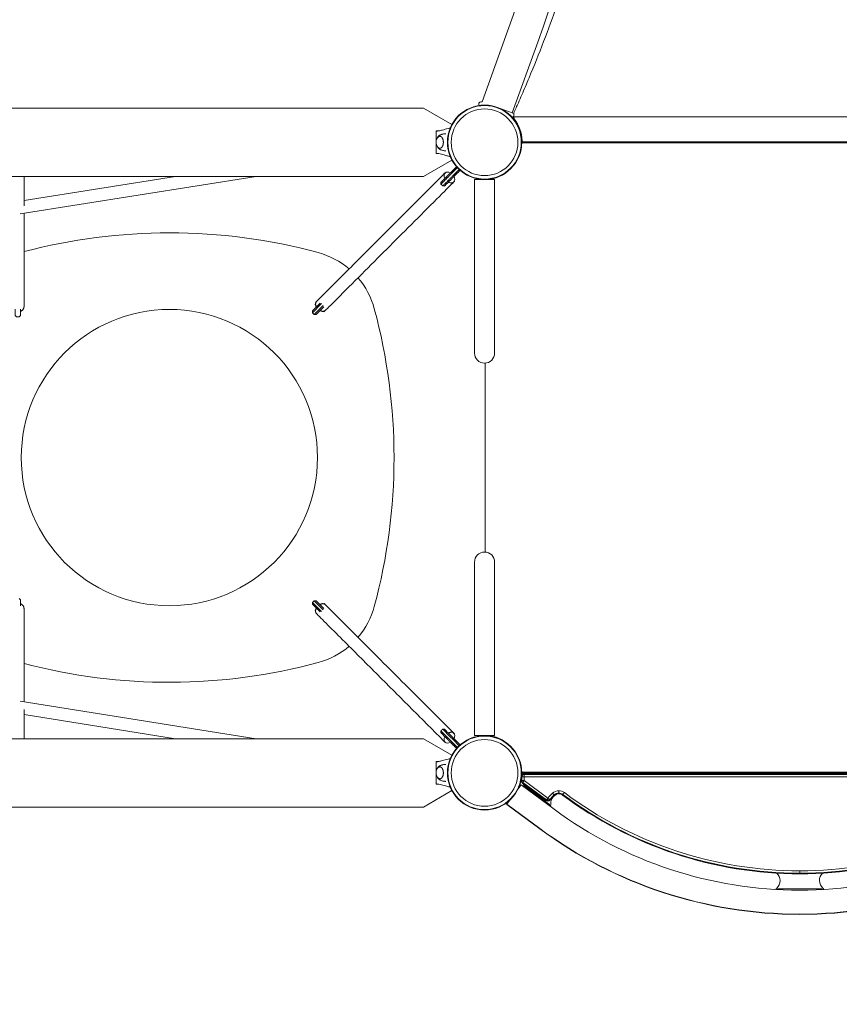
# Model space of a CAD drawing. Units: millimetres. Extents: x -4201 to 7728, y -8402 to 13039.
# Drawn here: x 2263 to 3563, y -3367 to -1806 of the extents above; entities that cross this region are included whole.
import ezdxf

# ---------------------------------------------------------------- set-up
doc = ezdxf.new("R2010")
doc.units = ezdxf.units.MM
doc.header["$LTSCALE"] = 6
doc.header["$PDMODE"] = 1
doc.layers.add('HAGS-Dim Plan', color=7, linetype='Continuous')
doc.layers.add('HAGS-Plan', color=7, linetype='Continuous')
doc.styles.get("Standard").update_dxf_attribs({"font": 'bold.shx', "height": 300})
doc.dimstyles.new('HAGS - Dim Plan', dxfattribs={"dimtxt": 300, "dimasz": 200, "dimexe": 0.18, "dimexo": 0.0625, "dimgap": 150, "dimtad": 0, "dimlfac": 0.001, "dimrnd": 0.05, "dimzin": 1, "dimdsep": 46, "dimtxsty": 'Standard', "dimcen": 0.1, "dimse1": 1, "dimse2": 1, "dimclrd": 1, "dimadec": 0, "dimazin": 0, "dimtfac": 1, "dimtofl": 0, "dimtmove": 0, "dimatfit": 3, "dimfxl": 1, "dimtolj": 1, "dimtzin": 0, "dimarcsym": 0})

# ---------------------------------------------------------------- blocks, each defined once
blk = doc.blocks.new('*D1')
at = {"layer": 'Defpoints', "color": 0, "transparency": 16777216}
for p in [(3139.5, 13039.5), (-4004.1, -7025), (458.6, -7025)]:
    blk.add_point(p, dxfattribs=at)
at = {"layer": 'HAGS-Dim Plan', "color": 1, "lineweight": -2, "transparency": 16777216}
for p, q in [((-4004.1, 12839.5), (-4004.1, 3426.1)), ((-4004.1, -6825), (-4004.1, 1771.6))]:
    blk.add_line(p, q, dxfattribs=at)
at = {"layer": 'HAGS-Dim Plan', "color": 1, "transparency": 16777216}
for points in [[(-4037.4, 12839.5), (-3970.8, 12839.5), (-4004.1, 13039.5)], [(-4037.4, -6825), (-3970.8, -6825), (-4004.1, -7025)]]:
    blk.add_solid(points, dxfattribs=at)
at = {"layer": 'HAGS-Dim Plan', "color": 0, "transparency": 16777216, "insert": (-4004.1, 2598.8), "char_height": 300, "attachment_point": 5, "rotation": 90}
blk.add_mtext('\\A1;20.05m', dxfattribs=at)
blk = doc.blocks.new('*D2')
at = {"layer": 'Defpoints', "color": 0, "transparency": 16777216}
for p in [(7725.5, -2478.3), (-3035.5, -3254.8), (7725.5, -8205.2)]:
    blk.add_point(p, dxfattribs=at)
at = {"layer": 'HAGS-Dim Plan', "color": 1, "lineweight": -2, "transparency": 16777216}
for p, q in [((-2835.5, -8205.2), (1866.7, -8205.2)), ((7525.5, -8205.2), (3391.2, -8205.2))]:
    blk.add_line(p, q, dxfattribs=at)
at = {"layer": 'HAGS-Dim Plan', "color": 1, "transparency": 16777216}
for points in [[(-2835.5, -8171.9), (-2835.5, -8238.5), (-3035.5, -8205.2)], [(7525.5, -8171.9), (7525.5, -8238.5), (7725.5, -8205.2)]]:
    blk.add_solid(points, dxfattribs=at)
at = {"layer": 'HAGS-Dim Plan', "color": 0, "transparency": 16777216, "insert": (2629, -8205.2), "char_height": 300, "attachment_point": 5, "rotation": 180}
blk.add_mtext('\\A1;10.75m', dxfattribs=at)
blk = doc.blocks.new('*D3')
at = {"layer": 'Defpoints', "color": 0, "transparency": 16777216}
for p in [(6224.5, -2500.1), (-1078, -3008.3), (6224.5, -7608)]:
    blk.add_point(p, dxfattribs=at)
at = {"layer": 'HAGS-Dim Plan', "color": 1, "lineweight": -2, "transparency": 16777216}
for p, q in [((-878, -7608), (1867.8, -7608)), ((6024.5, -7608), (3270.2, -7608))]:
    blk.add_line(p, q, dxfattribs=at)
at = {"layer": 'HAGS-Dim Plan', "color": 1, "transparency": 16777216}
for points in [[(-878, -7574.6), (-878, -7641.3), (-1078, -7608)], [(6024.5, -7574.6), (6024.5, -7641.3), (6224.5, -7608)]]:
    blk.add_solid(points, dxfattribs=at)
at = {"layer": 'HAGS-Dim Plan', "color": 0, "transparency": 16777216, "insert": (2569, -7608), "char_height": 300, "attachment_point": 5, "rotation": 180}
blk.add_mtext('\\A1;7.30m', dxfattribs=at)
blk = doc.blocks.new('*D4')
at = {"layer": 'Defpoints', "color": 0, "transparency": 16777216}
for p in [(2985.4, 11045.2), (-3499.9, -5137.8), (495.2, -5137.8)]:
    blk.add_point(p, dxfattribs=at)
at = {"layer": 'HAGS-Dim Plan', "color": 1, "lineweight": -2, "transparency": 16777216}
for p, q in [((-3499.9, 10845.2), (-3499.9, 3431.9)), ((-3499.9, -4937.8), (-3499.9, 1885.8))]:
    blk.add_line(p, q, dxfattribs=at)
at = {"layer": 'HAGS-Dim Plan', "color": 1, "transparency": 16777216}
for points in [[(-3533.2, 10845.2), (-3466.6, 10845.2), (-3499.9, 11045.2)], [(-3533.2, -4937.8), (-3466.6, -4937.8), (-3499.9, -5137.8)]]:
    blk.add_solid(points, dxfattribs=at)
at = {"layer": 'HAGS-Dim Plan', "color": 0, "transparency": 16777216, "insert": (-3499.9, 2658.8), "char_height": 300, "attachment_point": 5, "rotation": 90}
blk.add_mtext('\\A1;16.20m', dxfattribs=at)
blk = doc.blocks.new('PB-21-05-073S_Plan')
at = {"layer": 'HAGS-Plan', "color": 0, "linetype": 'Continuous', "lineweight": 0}
for p, q in [((3045.6, -1959.5), (3048.2, -1959.5)), ((2923.1, -1996), (2923, -1996)), ((2923, -1998), (2923.1, -1998)), ((2923.1, -2002), (2923, -2002)), ((2923, -2004), (2923.1, -2004)), ((2637.6, -2054.3), (2263.5, -2113.5)), ((2509.7, -2054.3), (2269.5, -2092.3)), ((2269.5, -2100.7), (2269.5, -2054.3)), ((2930.8, -2066.5), (2933.6, -2069.3)), ((2744.1, -2258.7), (2729.8, -2273)), ((2741.3, -2744.1), (2727, -2729.8)), ((2263.5, -2886.5), (2637.6, -2945.8)), ((2269.5, -2945.8), (2269.5, -2899.3)), ((2269.5, -2907.7), (2509.7, -2945.8)), ((2923.1, -2996), (2923, -2996)), ((2923, -2998), (2923.1, -2998)), ((2923.1, -3002), (2923, -3002)), ((2923, -3004), (2923.1, -3004)), ((3062.8, -3006.5), (3059.1, -3006.5)), ((3062.8, -3006.5), (3059.1, -3006.5)), ((3097.4, -3043.9), (3060, -3016.2)), ((3117.7, -3032.2), (3117.7, -3028.4)), ((3117.7, -3032.2), (3117.7, -3028.4))]:
    blk.add_line(p, q, dxfattribs=at)
for points in [[(3043.9, -1953.1), (3084.4, -1841.2, 0.086903), (3231.7, -1000, 0.086903), (3084.4, -158.8), (3043.9, -46.6)], [(2991.3, -1941.6, -0.698955), (2996.2, -1935.9), (3036.6, -1824, 0.086903), (3180.9, -1000, 0.086903), (3036.6, -176), (2996.1, -63.9, -0.665675), (2991.2, -58.3)], [(3044, -1960.7, 0.699172), (3043.9, -1953.1), (3020.5, -1944.7)], [(3940, -1998.8, 0.002806), (3940, -1999.5), (3060, -1999.5, 0.002606), (3060, -1998.9)], [(2785.1, -2200.8, 0.111184), (2736, -2174.9, 0.065949), (2500, -2143.6, 0.064362), (2269.5, -2173.4)], [(2799.2, -2785.1, 0.111103), (2825.1, -2736, 0.132474), (2825.1, -2264, 0.111103), (2799.2, -2214.9)], [(2269.5, -2826.6, 0.130866), (2736, -2825.1, 0.111184), (2785.1, -2799.2)], [(3058.9, -3003.6, -0.246167), (3063, -3001.5), (3063, -3002.5, 0.414214), (3059.1, -3006.5), (3058.6, -3006.5), (3059.1, -3006.5), (3059.1, -3012.2), (3058, -3012.2), (3058, -3010.8), (3058, -3012.2)], [(3104.3, -3043), (3103.5, -3042.3), (3104.3, -3043, -0.227813), (3100.4, -3044.8), (3100.4, -3043.8, 0.227813), (3103.5, -3042.3, -0.038451), (3110.2, -3035.1), (3110.9, -3035.9, 0.038451), (3104.3, -3043, -0.038451), (3110.9, -3035.9), (3110.2, -3035.1, -0.187717), (3117.7, -3032.2), (3117.7, -3033.3, 0.187717), (3110.9, -3035.9, -0.187717), (3117.7, -3033.3), (3117.7, -3032.2, 0.187717), (3110.2, -3035.1), (3107.7, -3032.3), (3110.2, -3035.1, 0.038451), (3103.5, -3042.3), (3100.5, -3039.9, -0.038451), (3107.7, -3032.3, 0.038451), (3100.5, -3039.9, -0.227813), (3100.4, -3040), (3100.4, -3043.8), (3100.4, -3040, 0.227813), (3100.5, -3039.9), (3103.5, -3042.3, -0.227813), (3100.4, -3043.8), (3100.4, -3044.8, -0.160414), (3097.4, -3043.9), (3098.1, -3043), (3060.7, -3015.4), (3060, -3016.2), (3060.7, -3015.4, -0.237986), (3059.1, -3012.2), (3059.1, -3006.5, -0.414214), (3063, -3002.5), (3937, -3002.5, -0.414214)], [(3937, -3006.3), (3063, -3006.3), (3937, -3006.3, -0.414214)], [(3873.4, -3031.4, -0.161584), (3500, -3155.3), (3500, -3159.1), (3500, -3160.1, 0.161584), (3876.3, -3035.2)], [(3947, -3026), (3942, -3019.1), (3889.7, -3057.7, -0.160299), (3499.9, -3186, -0.160299), (3110.2, -3057.7), (3057.9, -3019.1), (3053.3, -3025.4)], [(3115.6, -3033.5, 0.31421), (3105.1, -3048.5), (3105.1, -3051.5), (3104.6, -3052.4), (3103, -3051.1), (3102.9, -3050.4), (3062.2, -3019.9), (3060.6, -3016.6)], [(3123.7, -3035.2, 0.161584), (3500, -3160.1), (3500, -3159.1), (3500, -3155.3, -0.161584), (3126.6, -3031.4, 0.161584), (3500, -3155.3, 0.161584), (3873.4, -3031.4, -0.161584), (3882.3, -3028.4, 0.161584), (3873.4, -3031.4), (3875.7, -3034.4), (3876.3, -3035.2)], [(3040, -3043.4), (3035.3, -3049.7), (3087.6, -3088.3, 0.160299), (3499.9, -3224, 0.160299), (3912.2, -3088.3), (3964.5, -3049.7), (3959.5, -3042.9)], [(3964.4, -3049.8), (3964.6, -3050.2), (3912.3, -3088.8, -0.160299), (3500, -3224.5, -0.160299), (3087.7, -3088.8), (3035.4, -3050.2), (3035.6, -3049.9)], [(3462.5, -3184.9), (3462.6, -3183.4), (3463.4, -3182.6, 0.437841), (3463.8, -3159.1)], [(3536.2, -3159.1, 0.437841), (3536.6, -3182.6), (3537.4, -3183.4), (3537.5, -3184.9)]]:
    blk.add_lwpolyline(points, format="xyb", dxfattribs=at)
for points in [[(2948.2, -1971.8), (2903.1, -1945.8), (1096.9, -1945.8), (1051.8, -1971.8)], [(2927.2, -1982), (2923, -1982), (2923, -2000), (2923, -2018), (2927.2, -2018)], [(2948.2, -2028.2), (2903.1, -2054.3), (1096.9, -2054.3), (1051.8, -2028.2)], [(2739.2, -2255.2), (2727, -2267.4), (2727, -2270.2)], [(2744.8, -2260.8), (2732.6, -2273), (2729.8, -2273), (2727, -2270.2), (2741.3, -2255.9)], [(2732.7, -2261.7), (2731.5, -2257.2), (2731.9, -2256.8)], [(2255.6, -2264.9), (2255.6, -2274.6), (2257.6, -2276.6), (2261.6, -2276.6), (2263.6, -2274.6), (2263.6, -2264.9)], [(2743.2, -2268.1), (2742.8, -2268.5), (2738.3, -2267.3)], [(2263.6, -2735.1), (2263.6, -2725.4), (2261.6, -2723.4)], [(2744.1, -2741.3), (2729.8, -2727), (2727, -2729.8), (2727, -2732.6), (2739.2, -2744.8)], [(2744.8, -2739.2), (2732.6, -2727), (2729.8, -2727)], [(2738.3, -2732.7), (2742.8, -2731.5), (2743.2, -2731.9)], [(2731.9, -2743.2), (2731.5, -2742.8), (2732.7, -2738.3)], [(2956.9, -2959.7), (2947.2, -2950), (2942.8, -2945.6), (2930.8, -2933.5)], [(2933.6, -2930.7), (2945.6, -2942.7), (2950, -2947.1), (2959.7, -2956.9)], [(1051.8, -2971.8), (1096.9, -2945.8), (2903.1, -2945.8), (2948.2, -2971.8)], [(2927.2, -3018), (2923, -3018), (2923, -3000), (2923, -2982), (2927.2, -2982)], [(3941, -3003.5), (3941, -3000.5), (3059, -3000.5), (3059, -3003.5)], [(3937, -3001.5), (3063, -3001.5), (3063, -3002.5), (3937, -3002.5)], [(2948.2, -3028.2), (2903.1, -3054.3), (1096.9, -3054.3), (1051.8, -3028.2)], [(3535.4, -3185), (3534.4, -3184.1), (3465.6, -3184.1), (3464.6, -3185)]]:
    blk.add_lwpolyline(points, dxfattribs=at)
for points in [[(3951.6, -1959.5), (3048.3, -1959.5, 0.625852), (3046.8, -1962.7, -0.159719), (3059.4, -1997.6, 0.404719), (3061.4, -1999.5), (3938.5, -1999.5, 0.404719), (3940.5, -1997.6, -0.159719), (3953.2, -1962.7, 0.625852)], [(3016, -2334.2, -0.414214), (3000, -2350.2, -0.414214), (2984, -2334.2), (2984, -2320), (2984, -2184), (2984, -2059.2), (3000, -2059.2), (3016, -2059.2), (3016, -2184), (3016, -2320)], [(2500, -2265, 1), (2500, -2735, 1)], [(2984, -2665.8), (2984, -2680), (2984, -2816), (2984, -2940.8), (3000, -2940.8), (3016, -2940.8), (3016, -2816), (3016, -2680), (3016, -2665.8, 0.414214), (3000, -2649.8, 0.414214)], [(3097.4, -3043.9), (3098.1, -3043), (3060.7, -3015.4), (3062.9, -3012.3, -0.237986), (3062.8, -3012.2), (3059.1, -3012.2), (3058, -3012.2, 0.237986), (3060, -3016.2)], [(3062.8, -3006.5, -0.414214), (3063, -3006.3), (3063, -3002.5), (3063, -3006.3, 0.414214), (3062.8, -3006.5), (3062.8, -3012.2, 0.237986), (3062.9, -3012.3), (3060.7, -3015.4, -0.237986), (3059.1, -3012.2), (3062.8, -3012.2)], [(3100.4, -3040, -0.160414), (3100.3, -3040), (3062.9, -3012.3), (3100.3, -3040, 0.160414)], [(3117.7, -3028.4, 0.187717), (3107.7, -3032.3, -0.187717)], [(3124.3, -3034.4, 0.161584), (3500, -3159.1, -0.161584), (3124.3, -3034.4), (3123.7, -3035.2, 0.161584), (3117.7, -3033.3, -0.161584), (3123.7, -3035.2), (3124.3, -3034.4), (3126.6, -3031.4, 0.161584), (3117.7, -3028.4, -0.161584), (3126.6, -3031.4)], [(3100.3, -3040), (3098.1, -3043, 0.160414), (3100.4, -3043.8, -0.160414), (3098.1, -3043)], [(3500, -3159.1, 0.161584), (3875.7, -3034.4, -0.161584)]]:
    blk.add_lwpolyline(points, format="xyb", close=True, dxfattribs=at)
for points in [[(3941, -2001), (3059, -2001)], [(3001, -2350.1), (3001, -2649.9)], [(3059, -2999), (3941, -2999)]]:
    blk.add_lwpolyline(points, close=True, dxfattribs=at)
for centre, radius in [((3000, -2000), 59), ((3000, -2000), 59), ((3000, -2000), 58.3), ((3000, -2000), 58.3), ((3000, -2000), 52.9), ((3000, -2000), 52.9), ((3000, -3000), 59), ((3000, -3000), 59), ((3000, -3000), 58.3), ((3000, -3000), 58.3), ((3000, -3000), 52.9), ((3000, -3000), 52.9)]:
    blk.add_circle(centre, radius, dxfattribs=at)
for centre, radius, start, end in [((3000, -1999.5), 60, 39.441, 41.2026), ((2996.4, -2064.2), 5.22, 72.8023, 84.8673), ((2996.4, -2064.2), 8.22, 37.3523, 37.4965), ((2996.4, -2935.8), 5.22, 275.1327, 287.1977), ((2996.4, -2935.8), 8.22, 322.5035, 322.6477), ((3117.7, -3043.3), 11.1, 53.285, 90), ((3117.7, -3043.3), 11.1, 53.285, 90)]:
    blk.add_arc(centre, radius, start, end, dxfattribs=at)
at = {"layer": 'HAGS-Plan', "color": 0, "linetype": 'Continuous', "lineweight": 0, "extrusion": (0, 0, -1)}
for centre, major_axis, ratio, start_param, end_param in [((2944.3, -2055.8), (-7.07, 7.07), 0.681736, -1.157442, 1.157215), ((2944.3, -2055.8), (7.07, -7.07), 0.681736, -1.161342, 0), ((3049, -3020.1), (93.1, -67.7), 0, -1.516457, -1.513251), ((3034.3, -3040.3), (-93.1, 67.7), 0, -1.626717, -1.625254)]:
    blk.add_ellipse(centre, major_axis=major_axis, ratio=ratio, start_param=start_param, end_param=end_param, dxfattribs=at)
at = {"layer": 'HAGS-Plan', "color": 0, "linetype": 'Continuous', "lineweight": 0}
for major_axis, start_param, end_param in [((-7.07, -7.07), -1.157442, 1.157215), ((7.07, 7.07), -1.161342, 0)]:
    blk.add_ellipse((2944.3, -2944.2), major_axis=major_axis, ratio=0.681736, start_param=start_param, end_param=end_param, dxfattribs=at)
for points, degree, knots in [([(3045, -46), (3045, -46.1), (3045, -46.1), (3045, -46.2), (3057.8, -74.5), (3070.1, -103.3), (3093.4, -161.2), (3104.3, -190.4), (3117.5, -228), (3120.4, -236.4), (3126.6, -254.7), (3129.8, -264.5), (3136.5, -285.5), (3140.1, -296.7), (3152.6, -338.1), (3161.2, -368.5), (3179.6, -440.2), (3189.1, -481.5), (3202.2, -547.3), (3206.7, -571.3), (3217.4, -635.4), (3223.1, -675.5), (3237, -794.5), (3242.3, -873.7), (3244.1, -963.5), (3244.2, -973.8), (3244.3, -989.3), (3244.3, -994.5), (3244.3, -1028.7), (3243.9, -1057.7), (3241.5, -1125.9), (3239.3, -1165), (3233.1, -1240.7), (3229.2, -1277.3), (3221, -1341.8), (3216.9, -1369.8), (3204.3, -1446.6), (3194.9, -1495), (3179.8, -1560.8), (3175.5, -1578.6), (3163, -1627.4), (3154.5, -1658.2), (3141.9, -1700.2), (3138.4, -1711.6), (3122.1, -1762.6), (3108.4, -1801.8), (3086.3, -1859.6), (3078.6, -1878.7), (3066.8, -1906.9), (3062.9, -1916.2), (3057.3, -1929), (3055.5, -1933.2), (3051.2, -1942.8), (3048.7, -1948.3), (3046.3, -1953.8), (3046.2, -1954.2), (3046.1, -1954.5), (3046, -1954.9)], 3, [0, 0, 0, 0, 1, 1, 1, 10.777276, 10.777276, 20.453022, 20.453022, 23.265, 23.265, 26.481425, 26.481425, 30.158056, 30.158056, 39.956322, 39.956322, 53.033365, 53.033365, 60.511047, 60.511047, 72.871826, 72.871826, 96.906508, 96.906508, 100.01447, 100.01447, 101.593425, 101.593425, 110.356181, 110.356181, 122.227477, 122.227477, 133.378852, 133.378852, 142.01785, 142.01785, 157.132469, 157.132469, 162.790549, 162.790549, 172.700555, 172.700555, 176.418392, 176.418392, 189.425119, 189.425119, 195.976947, 195.976947, 199.113705, 199.113705, 200.559851, 200.559851, 202.464514, 202.464514, 202.464514, 202.660929, 202.660929, 202.660929, 202.660929]), ([(2945.6, -2022.8), (2943.7, -2022.3), (2941.9, -2021.8), (2937.2, -2020.5), (2934.4, -2019.8), (2930.2, -2018.7), (2928.8, -2018.3), (2926.7, -2017.9), (2926, -2017.8), (2924.6, -2017.6), (2923.9, -2017.5), (2923.1, -2017.5), (2923.1, -2017.5), (2923.1, -2017.5), (2923.1, -2017.4), (2923.1, -2017.3), (2923.1, -2017), (2923.1, -2016.8), (2923.1, -2016.3), (2923.1, -2015.9), (2923.1, -2015), (2923.1, -2014.6), (2923.1, -2013.2), (2923.1, -2012.6), (2923.1, -2011.5), (2923.1, -2011), (2923.1, -2010.5), (2923.1, -2003.5), (2923.1, -1996.5), (2923.1, -1989.5), (2923.1, -1989), (2923.1, -1988.6), (2923.1, -1987.5), (2923.1, -1986.9), (2923.1, -1985.3), (2923.1, -1985.1), (2923.1, -1984.1), (2923.1, -1983.8), (2923.1, -1983.2), (2923.1, -1983), (2923.1, -1982.7), (2923.1, -1982.7), (2923.1, -1982.5), (2923.1, -1982.5), (2923.1, -1982.5), (2923.9, -1982.5), (2924.7, -1982.4), (2926.3, -1982.2), (2927, -1982), (2929.4, -1981.5), (2931.1, -1981.1), (2935.9, -1979.8), (2939, -1979), (2943.3, -1977.8), (2944.5, -1977.5), (2945.6, -1977.2)], 3, [0, 0, 0, 0, 6.939583, 6.939583, 17.345825, 17.345825, 22.553871, 22.553871, 25.165417, 25.165417, 27.79926, 27.79926, 27.79926, 27.876219, 27.876219, 27.938774, 27.938774, 28.041818, 28.041818, 28.114713, 28.114713, 28.191057, 28.191057, 28.255224, 28.255224, 28.303902, 28.303902, 28.303902, 29.303902, 29.303902, 29.303902, 29.442673, 29.442673, 29.630071, 29.630071, 29.913207, 29.913207, 30.149535, 30.149535, 30.469991, 30.469991, 30.659195, 30.659195, 30.914278, 30.914278, 30.914278, 33.795648, 33.795648, 36.633053, 36.633053, 42.79797, 42.79797, 54.513486, 54.513486, 58.712315, 58.712315, 58.712315, 58.712315]), ([(2929.3, -2009.5), (2928.8, -2009.5), (2928.3, -2009.3), (2927.2, -2008.9), (2926.6, -2008.5), (2925.6, -2007.5), (2925.1, -2006.8), (2924.2, -2005.3), (2923.9, -2004.4), (2923.4, -2002.4), (2923.3, -2001.4), (2923.2, -1999.4), (2923.3, -1998.4), (2923.6, -1996.4), (2923.9, -1995.5), (2924.7, -1993.7), (2925.2, -1992.9), (2926.4, -1991.7), (2927.1, -1991.2), (2928.3, -1990.7), (2928.8, -1990.5), (2929.3, -1990.5)], 3, [3.185259, 3.185259, 3.185259, 3.185259, 3.380504, 3.380504, 3.642244, 3.642244, 3.958692, 3.958692, 4.311428, 4.311428, 4.664907, 4.664907, 5.015191, 5.015191, 5.367422, 5.367422, 5.722389, 5.722389, 6.049831, 6.049831, 6.239519, 6.239519, 6.239519, 6.239519]), ([(2924.2, -1994.7), (2924.5, -1993.9), (2924.9, -1993.1), (2926, -1991.3), (2926.9, -1990.2), (2928.5, -1989.1), (2928.9, -1988.8), (2929.5, -1988.6), (2930, -1988.3), (2930.5, -1988.1), (2931.7, -1987.7), (2932.3, -1987.5), (2933.5, -1987.1), (2934.1, -1987), (2935.4, -1986.7), (2936.1, -1986.7), (2937.4, -1986.5), (2938, -1986.5), (2938.7, -1986.5)], 3, [0, 0, 0, 0, 0.260983, 0.260983, 0.62968, 0.62968, 0.764381, 0.764381, 0.764381, 0.818252, 0.818252, 0.872124, 0.872124, 0.925995, 0.925995, 0.979866, 0.979866, 1.030868, 1.030868, 1.030868, 1.030868]), ([(2938.7, -2013.5), (2938, -2013.5), (2937.4, -2013.5), (2936.1, -2013.3), (2935.4, -2013.3), (2934.1, -2013), (2933.5, -2012.9), (2932.3, -2012.5), (2931.7, -2012.3), (2930.5, -2011.9), (2930, -2011.7), (2929.5, -2011.4), (2928.6, -2011), (2927.8, -2010.5), (2926.4, -2009.2), (2925.8, -2008.3), (2924.8, -2006.7), (2924.5, -2006), (2924.2, -2005.3)], 3, [0, 0, 0, 0, 0.051004, 0.051004, 0.104875, 0.104875, 0.158746, 0.158746, 0.212618, 0.212618, 0.266489, 0.266489, 0.266489, 0.498267, 0.498267, 0.791466, 0.791466, 1.03087, 1.03087, 1.03087, 1.03087]), ([(3059.2, -1999.4), (3059.2, -1999.5), (3059.2, -1999.5), (3059.2, -1999.5), (3059.5, -1999.5), (3059.7, -1999.5), (3060, -1999.5)], 3, [0, 0, 0, 0, 0.114491, 0.114491, 0.114491, 1.114491, 1.114491, 1.114491, 1.114491]), ([(2956.9, -2040.3), (2952.1, -2045.2), (2947.2, -2050), (2945, -2052.2), (2942.8, -2054.4), (2936.8, -2060.5), (2930.8, -2066.5), (2930.8, -2065.1), (2930.8, -2063.6), (2936.1, -2058.3), (2941.4, -2053), (2943.3, -2051.1), (2945.3, -2049.1), (2949.8, -2044.6), (2954.4, -2040), (2955.4, -2039.9), (2956.4, -2039.8)], 2, [0, 0, 0, 1, 1, 2, 2, 3, 3, 4, 4, 5, 5, 6, 6, 7, 7, 7.214077, 7.214077, 7.214077]), ([(2960.3, -2043.6), (2960.2, -2044.6), (2960, -2045.7), (2955.5, -2050.2), (2950.9, -2054.8), (2949, -2056.7), (2947, -2058.7), (2941.7, -2064), (2936.4, -2069.3), (2935, -2069.3), (2933.6, -2069.3), (2939.6, -2063.3), (2945.6, -2057.3), (2947.8, -2055.1), (2950, -2052.9), (2954.9, -2048), (2959.7, -2043.1)], 2, [0, 0, 0, 0.214536, 0.214536, 1.214536, 1.214536, 2.214536, 2.214536, 3.214536, 3.214536, 4.214536, 4.214536, 5.214536, 5.214536, 6.214536, 6.214536, 7.214536, 7.214536, 7.214536]), ([(3032, -2049.5), (3031.3, -2050), (3030.6, -2050.5), (3029.8, -2051), (3027.1, -2052.7), (3024.2, -2054.2), (3021, -2055.5), (3017.8, -2056.7), (3014.5, -2057.7), (3010.9, -2058.3), (3007.4, -2059), (3003.8, -2059.3), (3000.2, -2059.2), (2998.6, -2059.1), (2997, -2059), (2995.4, -2058.8)], 3, [0.3381129, 0.3381129, 0.3381129, 0.3381129, 0.375, 0.375, 0.375, 0.5, 0.5, 0.5, 0.625, 0.625, 0.625, 0.75, 0.75, 0.75, 0.80593, 0.80593, 0.80593, 0.80593]), ([(2956.4, -2960.2), (2955.4, -2960.1), (2954.4, -2960), (2949.8, -2955.4), (2945.3, -2950.9), (2943.3, -2948.9), (2941.4, -2947), (2936.1, -2941.7), (2930.8, -2936.4), (2930.8, -2934.9), (2930.8, -2933.5), (2932.2, -2932.1), (2933.6, -2930.7), (2935, -2930.7), (2936.4, -2930.7), (2941.7, -2936), (2947, -2941.3), (2949, -2943.3), (2950.9, -2945.2), (2955.5, -2949.8), (2960, -2954.3), (2960.2, -2955.4), (2960.3, -2956.4)], 2, [0, 0, 0, 0.214077, 0.214077, 1.214077, 1.214077, 2.214077, 2.214077, 3.214077, 3.214077, 4.214077, 4.214077, 5.214077, 5.214077, 6.214077, 6.214077, 7.214077, 7.214077, 8.214077, 8.214077, 9.214077, 9.214077, 9.428613, 9.428613, 9.428613]), ([(3032, -2950.5), (3031.3, -2950), (3030.6, -2949.5), (3029.8, -2949), (3027.1, -2947.3), (3024.2, -2945.8), (3021, -2944.5), (3017.8, -2943.3), (3014.5, -2942.3), (3010.9, -2941.7), (3007.4, -2941), (3003.8, -2940.7), (3000.2, -2940.8), (2998.6, -2940.9), (2997, -2941), (2995.4, -2941.2)], 3, [0.3381129, 0.3381129, 0.3381129, 0.3381129, 0.375, 0.375, 0.375, 0.5, 0.5, 0.5, 0.625, 0.625, 0.625, 0.75, 0.75, 0.75, 0.80593, 0.80593, 0.80593, 0.80593]), ([(2945.6, -3022.8), (2943.7, -3022.3), (2941.9, -3021.8), (2937.2, -3020.5), (2934.4, -3019.8), (2930.2, -3018.7), (2928.8, -3018.3), (2926.7, -3017.9), (2926, -3017.8), (2924.6, -3017.6), (2923.9, -3017.5), (2923.1, -3017.5), (2923.1, -3017.5), (2923.1, -3017.5), (2923.1, -3017.4), (2923.1, -3017.3), (2923.1, -3017), (2923.1, -3016.8), (2923.1, -3016.3), (2923.1, -3015.9), (2923.1, -3015), (2923.1, -3014.6), (2923.1, -3013.2), (2923.1, -3012.6), (2923.1, -3011.5), (2923.1, -3011), (2923.1, -3010.5), (2923.1, -3003.5), (2923.1, -2996.5), (2923.1, -2989.5), (2923.1, -2989), (2923.1, -2988.6), (2923.1, -2987.5), (2923.1, -2986.9), (2923.1, -2985.3), (2923.1, -2985.1), (2923.1, -2984.1), (2923.1, -2983.8), (2923.1, -2983.2), (2923.1, -2983), (2923.1, -2982.7), (2923.1, -2982.7), (2923.1, -2982.5), (2923.1, -2982.5), (2923.1, -2982.5), (2923.9, -2982.5), (2924.7, -2982.4), (2926.3, -2982.2), (2927, -2982), (2929.4, -2981.5), (2931.1, -2981.1), (2935.9, -2979.8), (2939, -2979), (2943.3, -2977.8), (2944.5, -2977.5), (2945.6, -2977.2)], 3, [0, 0, 0, 0, 6.939583, 6.939583, 17.345825, 17.345825, 22.553871, 22.553871, 25.165417, 25.165417, 27.79926, 27.79926, 27.79926, 27.876219, 27.876219, 27.938774, 27.938774, 28.041818, 28.041818, 28.114713, 28.114713, 28.191057, 28.191057, 28.255224, 28.255224, 28.303902, 28.303902, 28.303902, 29.303902, 29.303902, 29.303902, 29.442673, 29.442673, 29.630071, 29.630071, 29.913207, 29.913207, 30.149535, 30.149535, 30.469991, 30.469991, 30.659195, 30.659195, 30.914278, 30.914278, 30.914278, 33.795648, 33.795648, 36.633053, 36.633053, 42.79797, 42.79797, 54.513486, 54.513486, 58.712315, 58.712315, 58.712315, 58.712315]), ([(2929.3, -3009.5), (2928.8, -3009.5), (2928.3, -3009.3), (2927.2, -3008.9), (2926.6, -3008.5), (2925.6, -3007.5), (2925.1, -3006.8), (2924.2, -3005.3), (2923.9, -3004.4), (2923.4, -3002.4), (2923.3, -3001.4), (2923.2, -2999.4), (2923.3, -2998.4), (2923.6, -2996.4), (2923.9, -2995.5), (2924.7, -2993.7), (2925.2, -2992.9), (2926.4, -2991.7), (2927.1, -2991.2), (2928.3, -2990.7), (2928.8, -2990.5), (2929.3, -2990.5)], 3, [3.185259, 3.185259, 3.185259, 3.185259, 3.380504, 3.380504, 3.642244, 3.642244, 3.958692, 3.958692, 4.311428, 4.311428, 4.664907, 4.664907, 5.015191, 5.015191, 5.367422, 5.367422, 5.722389, 5.722389, 6.049831, 6.049831, 6.239519, 6.239519, 6.239519, 6.239519]), ([(2924.2, -2994.7), (2924.5, -2993.9), (2924.9, -2993.1), (2926, -2991.3), (2926.9, -2990.2), (2928.5, -2989.1), (2928.9, -2988.8), (2929.5, -2988.6), (2930, -2988.3), (2930.5, -2988.1), (2931.7, -2987.7), (2932.3, -2987.5), (2933.5, -2987.1), (2934.1, -2987), (2935.4, -2986.7), (2936.1, -2986.7), (2937.4, -2986.5), (2938, -2986.5), (2938.7, -2986.5)], 3, [0, 0, 0, 0, 0.260983, 0.260983, 0.62968, 0.62968, 0.764381, 0.764381, 0.764381, 0.818252, 0.818252, 0.872124, 0.872124, 0.925995, 0.925995, 0.979866, 0.979866, 1.030868, 1.030868, 1.030868, 1.030868]), ([(2938.7, -3013.5), (2938, -3013.5), (2937.4, -3013.5), (2936.1, -3013.3), (2935.4, -3013.3), (2934.1, -3013), (2933.5, -3012.9), (2932.3, -3012.5), (2931.7, -3012.3), (2930.5, -3011.9), (2930, -3011.7), (2929.5, -3011.4), (2928.6, -3011), (2927.8, -3010.5), (2926.4, -3009.2), (2925.8, -3008.3), (2924.8, -3006.7), (2924.5, -3006), (2924.2, -3005.3)], 3, [0, 0, 0, 0, 0.051004, 0.051004, 0.104875, 0.104875, 0.158746, 0.158746, 0.212618, 0.212618, 0.266489, 0.266489, 0.266489, 0.498267, 0.498267, 0.791466, 0.791466, 1.03087, 1.03087, 1.03087, 1.03087])]:
    blk.add_open_spline(points, degree=degree, knots=knots, dxfattribs=at)
for points, weights, degree, knots in [([(3044.2, -1960.6), (3044.2, -1960.6), (3044.2, -1960.6), (3044.3, -1960.6), (3044.7, -1961.1), (3045.2, -1961.7), (3045.8, -1962.4), (3046.3, -1963), (3046.9, -1963.8), (3047.5, -1964.5), (3047.8, -1964.9), (3048, -1965.3), (3048.3, -1965.7), (3048.4, -1965.8), (3048.5, -1965.9), (3048.5, -1966), (3048.6, -1966.1), (3048.6, -1966.1), (3048.7, -1966.2), (3048.7, -1966.2), (3048.7, -1966.2), (3048.7, -1966.3), (3048.7, -1966.3), (3048.7, -1966.3), (3048.8, -1966.3), (3048.8, -1966.4), (3048.8, -1966.5), (3048.9, -1966.5), (3048.9, -1966.5), (3048.9, -1966.6), (3048.9, -1966.6), (3048.9, -1966.6), (3048.9, -1966.6), (3049, -1966.6), (3049, -1966.6), (3049, -1966.6), (3049, -1966.6), (3049, -1966.6), (3049, -1966.7), (3049, -1966.7), (3049, -1966.7), (3049.1, -1966.8), (3049.2, -1967), (3053.6, -1973.6), (3056.6, -1980.9), (3058.2, -1988.7), (3058.2, -1989), (3058.3, -1989.2), (3058.4, -1989.8), (3058.4, -1990.1), (3058.6, -1990.9), (3058.6, -1991.5), (3058.8, -1992.3), (3058.8, -1992.7), (3058.9, -1993.5), (3058.9, -1993.9), (3059, -1994.8), (3059.1, -1995.2), (3059.1, -1996.2), (3059.2, -1996.7), (3059.2, -1997.4), (3059.2, -1997.6), (3059.2, -1998.1), (3059.2, -1998.2), (3059.2, -1998.4), (3059.2, -1998.7), (3059.2, -1999), (3059.3, -1999.4), (3059.2, -1999.4), (3059.1, -1999.4), (3059, -1999.4)], [1, 1, 1, 1, 1, 1, 1, 1, 1, 1, 1, 1, 1, 1, 1, 1, 1, 1, 1, 1, 1, 1, 1, 1, 1, 1, 1, 1, 1, 1, 1, 1, 1, 1, 1, 1, 1, 1, 1, 1, 1, 1, 1, 0.986757510537, 0.986757510537, 1, 1, 1, 1, 1, 1, 1, 1, 1, 1, 1, 1, 1, 1, 1, 1, 1, 1, 1, 1, 1, 1, 1, 1, 1, 1], 3, [0, 0, 0, 0, 0.008219, 0.008219, 0.008219, 0.258219, 0.258219, 0.258219, 0.508219, 0.508219, 0.508219, 0.633219, 0.633219, 0.633219, 0.664469, 0.664469, 0.664469, 0.680094, 0.680094, 0.680094, 0.687906, 0.687906, 0.687906, 0.695719, 0.695719, 0.695719, 0.711344, 0.711344, 0.711344, 0.719156, 0.719156, 0.719156, 0.723063, 0.723063, 0.723063, 0.725016, 0.725016, 0.725016, 0.726969, 0.726969, 0.726969, 0.758219, 0.758219, 0.758219, 1.157517, 1.157517, 1.157517, 1.205133, 1.205133, 1.251177, 1.251177, 1.343196, 1.343196, 1.404307, 1.404307, 1.485688, 1.485688, 1.566645, 1.566645, 1.686305, 1.686305, 1.745487, 1.745487, 1.821934, 1.821934, 1.821934, 2.821934, 2.821934, 2.821934, 3.821934, 3.821934, 3.821934, 3.821934]), ([(2925.1, -2006.8), (2926.1, -2008.5), (2927.5, -2009.2), (2932, -2011.3), (2934.1, -2004.1), (2936.1, -1997), (2932.3, -1992.3), (2928.5, -1987.6), (2925.1, -1993.2)], [1, 0.96927746354, 1, 0.766920093112, 1, 0.766920093112, 1, 0.766920093112, 1], 2, [0, 0, 0, 0.49704, 0.49704, 1.890577, 1.890577, 3.284114, 3.284114, 4.67765, 4.67765, 4.67765]), ([(2733.2, -2261.1), (2730.3, -2255.6), (2733.4, -2252.5), (2835.3, -2150.6), (2937.2, -2048.7)], [1, 0.836873072667, 1, 1, 1], 2, [0, 0, 0, 1.158501, 1.158501, 2.158501, 2.158501, 2.158501]), ([(2942.7, -2063.1), (2948.2, -2066.1), (2951.3, -2062.9), (2849.4, -2164.7), (2747.5, -2266.6), (2744.4, -2269.8), (2738.9, -2266.8)], [1, 0.836156856552, 1, 1, 1, 0.836446950538, 1], 2, [0, 0, 0, 1.161116, 1.161116, 2.161116, 2.161116, 3.321173, 3.321173, 3.321173]), ([(2263.6, -2268.4), (2269.5, -2265.9), (2269.5, -2259.7), (2269.5, -2186.1), (2269.5, -2112.5)], [1, 0.837875213219, 1, 1, 1], 2, [0, 0, 0, 1.154835, 1.154835, 2.154835, 2.154835, 2.154835]), ([(2263.6, -2731.6), (2269.5, -2734.1), (2269.5, -2740.3), (2269.5, -2813.9), (2269.5, -2887.5)], [1, 0.837875213219, 1, 1, 1], 2, [0, 0, 0, 1.154835, 1.154835, 2.154835, 2.154835, 2.154835]), ([(2942.7, -2936.9), (2948.2, -2933.9), (2951.3, -2937.1), (2849.4, -2835.3), (2747.5, -2733.4), (2744.4, -2730.2), (2738.9, -2733.2)], [1, 0.836156856552, 1, 1, 1, 0.836446950537, 1], 2, [0, 0, 0, 1.161116, 1.161116, 2.161116, 2.161116, 3.321173, 3.321173, 3.321173]), ([(2733.2, -2738.9), (2730.3, -2744.4), (2733.4, -2747.5), (2835.3, -2849.4), (2937.2, -2951.3)], [1, 0.836873072668, 1, 1, 1], 2, [0, 0, 0, 1.158501, 1.158501, 2.158501, 2.158501, 2.158501]), ([(2925.1, -3006.8), (2926.1, -3008.5), (2927.5, -3009.2), (2932, -3011.3), (2934.1, -3004.1), (2936.1, -2997), (2932.3, -2992.3), (2928.5, -2987.6), (2925.1, -2993.2)], [1, 0.96927746354, 1, 0.766920093112, 1, 0.766920093112, 1, 0.766920093112, 1], 2, [0, 0, 0, 0.49704, 0.49704, 1.890577, 1.890577, 3.284114, 3.284114, 4.67765, 4.67765, 4.67765])]:
    blk.add_rational_spline(points, weights, degree=degree, knots=knots, dxfattribs=at)

msp = doc.modelspace()

# ---------------------------------------------------------------- block references
msp.add_blockref('PB-21-05-073S_Plan', (0, 0))

# ---------------------------------------------------------------- dimensions: what is measured, and where the dimension line sits
at = {"layer": 'HAGS-Dim Plan'}
for base, p1, p2, picture, middle in [((-4004.103, -7025), (3139.487, 13039.488), (458.561, -7025), '*D1', (-4004.103, 2598.844)), ((-3499.884, -5137.814), (2985.445, 11045.179), (495.154, -5137.814), '*D4', (-3499.884, 2658.816))]:
    dim = msp.add_linear_dim(base=base, p1=p1, p2=p2, angle=270, dimstyle='HAGS - Dim Plan', override={"dimpost": 'm'}, dxfattribs=at)
    dim.commit()
    dim.dimension.update_dxf_attribs({"geometry": picture, "text_midpoint": middle, "dimtype": 160})
for base, p1, p2, picture, middle in [((7725.456, -8205.214), (-3035.471, -3254.795), (7725.456, -2478.29), '*D2', (2628.954, -8205.214)), ((6224.462, -7607.978), (-1077.976, -3008.273), (6224.462, -2500.06), '*D3', (2569.001, -7607.978))]:
    dim = msp.add_linear_dim(base=base, p1=p1, p2=p2, dimstyle='HAGS - Dim Plan', override={"dimpost": 'm'}, dxfattribs=at)
    dim.commit()
    dim.dimension.update_dxf_attribs({"geometry": picture, "text_midpoint": middle, "dimtype": 160})

doc.saveas('drawing.dxf')
